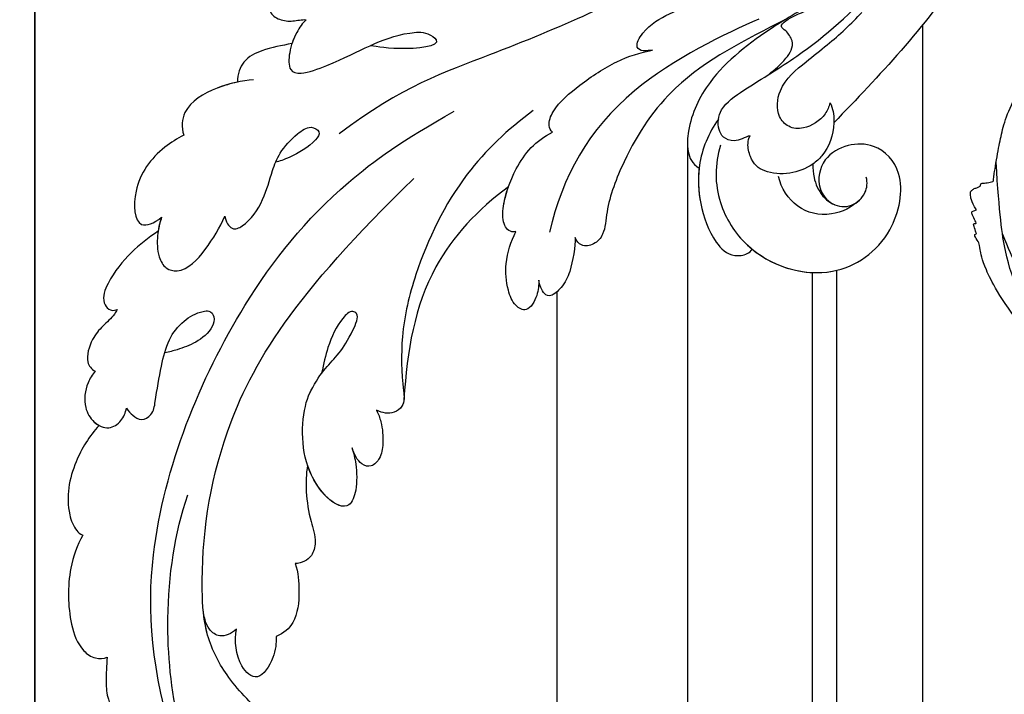
# Model space of a CAD drawing. Units: millimetres. Extents: x 5708 to 7808, y 147 to 1632.
# Drawn here: x 7460 to 7484, y 972 to 988 of the extents above; entities that cross this region are included whole.
import ezdxf
from ezdxf.xclip import XClip

# ---------------------------------------------------------------- set-up
doc = ezdxf.new("R2010")
doc.units = ezdxf.units.MM
doc.header["$XCLIPFRAME"] = 2
doc.linetypes.add('HIDDEN', pattern=[9.525, 6.35, -3.175])
for name, color, linetype in [('H-05.木作(粗線)', 3, 'Continuous'), ('H-06.木作(細線)', 8, 'Continuous'), ('H-08.木作(細線)', 8, 'Continuous')]:
    doc.layers.add(name, color=color, linetype=linetype)

# ---------------------------------------------------------------- blocks, each defined once
blk = doc.blocks.new('SE-21039L-d')
at = {"layer": 'H-08.木作(細線)'}
for points, knots in [([(-31.76, 77.038), (-32.441, 76.5), (-37.069, 72.35), (-41.4, 63.153), (-42.143, 54.498), (-41.863, 51.408)], [0.05723664, 0.05723664, 0.05723664, 0.05723664, 0.06360955, 0.10274795, 0.12649163, 0.12649163, 0.12649163, 0.12649163]), ([(-38.131, 70.739), (-41.523, 64.946), (-44.851, 54.394), (-42.343, 37.935), (-37.105, 26.771), (-32.25, 21.127), (-28.914, 18.049)], [0, 0, 0, 0, 0.0340425, 0.0871587, 0.1207403, 0.1401356, 0.1401356, 0.1401356, 0.1401356]), ([(-44.96, 64.949), (-44.853, 65.581), (-44.672, 66.657), (-44.26, 67.93), (-43.673, 68.687), (-43.237, 68.863), (-43.014, 68.848)], [0, 0, 0, 0, 0.00467608, 0.00795726, 0.00988759, 0.01142875, 0.01142875, 0.01142875, 0.01142875]), ([(-44.96, 64.949), (-44.853, 65.581), (-44.672, 66.657), (-44.26, 67.93), (-43.673, 68.687), (-43.237, 68.863), (-43.014, 68.848)], [0, 0, 0, 0, 0.00467608, 0.00795726, 0.00988759, 0.01142875, 0.01142875, 0.01142875, 0.01142875]), ([(-44.96, 64.949), (-44.853, 65.581), (-44.672, 66.657), (-44.26, 67.93), (-43.673, 68.687), (-43.237, 68.863), (-43.014, 68.848)], [0, 0, 0, 0, 0.00467608, 0.00795726, 0.00988759, 0.01142875, 0.01142875, 0.01142875, 0.01142875]), ([(-34.538, 67.996), (-34.274, 68.201), (-33.673, 68.416), (-32.776, 68.166), (-32.372, 67.521), (-32.469, 66.369), (-33.989, 65.442), (-35.944, 64.077), (-38.09, 61.646), (-39.963, 55.549), (-40.973, 44.997), (-37.565, 34.601), (-30.706, 23.779)], [0, 0, 0, 0, 0.0023574, 0.0043133, 0.006056, 0.0081383, 0.0124953, 0.0178224, 0.0267479, 0.0353255, 0.0646954, 0.1027975, 0.1027975, 0.1027975, 0.1027975]), ([(-34.538, 67.996), (-34.274, 68.201), (-33.673, 68.416), (-32.776, 68.166), (-32.372, 67.521), (-32.469, 66.369), (-33.989, 65.442), (-35.944, 64.077), (-38.09, 61.646), (-39.963, 55.549), (-40.973, 44.997), (-37.565, 34.601), (-30.706, 23.779)], [0, 0, 0, 0, 0.0023574, 0.0043133, 0.006056, 0.0081383, 0.0124953, 0.0178224, 0.0267479, 0.0353255, 0.0646954, 0.1027975, 0.1027975, 0.1027975, 0.1027975]), ([(-34.538, 67.996), (-34.274, 68.201), (-33.673, 68.416), (-32.776, 68.166), (-32.372, 67.521), (-32.469, 66.369), (-33.989, 65.442), (-35.944, 64.077), (-37.74, 62.042), (-38.45, 60.318), (-38.658, 59.694)], [0, 0, 0, 0, 0.00235743, 0.00431325, 0.00605598, 0.00813826, 0.01249526, 0.01782238, 0.02674789, 0.03160574, 0.03160574, 0.03160574, 0.03160574]), ([(-48.957, 56.294), (-49.22, 57.146), (-49.428, 59.492), (-48.605, 62.645), (-47.272, 64.758), (-45.919, 65.333), (-45.194, 65.122), (-44.96, 64.949)], [0, 0, 0, 0, 0.00664207, 0.0171367, 0.02287485, 0.02541499, 0.02745717, 0.02745717, 0.02745717, 0.02745717]), ([(-48.957, 56.294), (-49.22, 57.146), (-49.428, 59.492), (-48.605, 62.645), (-47.272, 64.758), (-45.919, 65.333), (-45.194, 65.122), (-44.96, 64.949)], [0, 0, 0, 0, 0.00664207, 0.0171367, 0.02287485, 0.02541499, 0.02745717, 0.02745717, 0.02745717, 0.02745717]), ([(-48.957, 56.294), (-49.22, 57.146), (-49.428, 59.492), (-48.605, 62.645), (-47.272, 64.758), (-45.919, 65.333), (-45.194, 65.122), (-44.96, 64.949)], [0, 0, 0, 0, 0.00664207, 0.0171367, 0.02287485, 0.02541499, 0.02745717, 0.02745717, 0.02745717, 0.02745717]), ([(-32.754, 60.382), (-32.607, 60.867), (-32.452, 61.969), (-33.217, 64.239), (-35.247, 63.131), (-35.762, 61.45), (-35.832, 60.535)], [0, 0, 0, 0, 0.00400077, 0.00842799, 0.01238309, 0.01884624, 0.01884624, 0.01884624, 0.01884624]), ([(-32.754, 60.382), (-32.607, 60.867), (-32.452, 61.969), (-33.217, 64.239), (-35.247, 63.131), (-35.762, 61.45), (-35.832, 60.535)], [0, 0, 0, 0, 0.00400077, 0.00842799, 0.01238309, 0.01884624, 0.01884624, 0.01884624, 0.01884624]), ([(-32.754, 60.382), (-32.607, 60.867), (-32.452, 61.969), (-33.217, 64.239), (-35.247, 63.131), (-35.762, 61.45), (-35.832, 60.535)], [0, 0, 0, 0, 0.00400077, 0.00842799, 0.01238309, 0.01884624, 0.01884624, 0.01884624, 0.01884624]), ([(-35.832, 60.535), (-36.121, 60.975), (-36.879, 61.539), (-38.027, 61.068), (-38.488, 60.18), (-38.658, 59.694)], [0, 0, 0, 0, 0.003279809, 0.00586403, 0.009550154, 0.009550154, 0.009550154, 0.009550154]), ([(-35.832, 60.535), (-36.121, 60.975), (-36.879, 61.539), (-38.027, 61.068), (-38.488, 60.18), (-38.658, 59.694)], [0, 0, 0, 0, 0.003279809, 0.00586403, 0.009550154, 0.009550154, 0.009550154, 0.009550154]), ([(-35.832, 60.535), (-36.121, 60.975), (-36.879, 61.539), (-38.027, 61.068), (-38.488, 60.18), (-38.658, 59.694)], [0, 0, 0, 0, 0.003279809, 0.00586403, 0.009550154, 0.009550154, 0.009550154, 0.009550154]), ([(-32.636, 54.608), (-32.258, 55.206), (-31.765, 56.661), (-31.451, 58.892), (-32.225, 60.003), (-32.754, 60.382)], [0, 0, 0, 0, 0.00532598, 0.01136387, 0.0155519, 0.0155519, 0.0155519, 0.0155519]), ([(-32.636, 54.608), (-32.258, 55.206), (-31.765, 56.661), (-31.451, 58.892), (-32.225, 60.003), (-32.754, 60.382)], [0, 0, 0, 0, 0.00532598, 0.01136387, 0.0155519, 0.0155519, 0.0155519, 0.0155519]), ([(-32.636, 54.608), (-32.258, 55.206), (-31.765, 56.661), (-31.451, 58.892), (-32.225, 60.003), (-32.754, 60.382)], [0, 0, 0, 0, 0.00532598, 0.01136387, 0.0155519, 0.0155519, 0.0155519, 0.0155519]), ([(-49.724, 47.826), (-50.266, 48.812), (-51.033, 51.179), (-50.914, 54.199), (-49.713, 55.976), (-49.184, 56.269), (-48.957, 56.294)], [0, 0, 0, 0, 0.00808951, 0.01822694, 0.02149594, 0.02290895, 0.02290895, 0.02290895, 0.02290895]), ([(-49.724, 47.826), (-50.266, 48.812), (-51.033, 51.179), (-50.914, 54.199), (-49.713, 55.976), (-49.184, 56.269), (-48.957, 56.294)], [0, 0, 0, 0, 0.00808951, 0.01822694, 0.02149594, 0.02290895, 0.02290895, 0.02290895, 0.02290895]), ([(-49.724, 47.826), (-50.266, 48.812), (-51.033, 51.179), (-50.914, 54.199), (-49.713, 55.976), (-49.184, 56.269), (-48.957, 56.294)], [0, 0, 0, 0, 0.00808951, 0.01822694, 0.02149594, 0.02290895, 0.02290895, 0.02290895, 0.02290895]), ([(-33.483, 47.056), (-33.438, 47.719), (-33.143, 49.139), (-32.362, 51.023), (-31.46, 52.416), (-31.451, 53.916), (-32.149, 54.456), (-32.636, 54.608)], [0, 0, 0, 0, 0.00506938, 0.01068651, 0.01472458, 0.01725331, 0.02071202, 0.02071202, 0.02071202, 0.02071202]), ([(-33.483, 47.056), (-33.438, 47.719), (-33.143, 49.139), (-32.362, 51.023), (-31.46, 52.416), (-31.451, 53.916), (-32.149, 54.456), (-32.636, 54.608)], [0, 0, 0, 0, 0.00506938, 0.01068651, 0.01472458, 0.01725331, 0.02071202, 0.02071202, 0.02071202, 0.02071202]), ([(-33.483, 47.056), (-33.438, 47.719), (-33.143, 49.139), (-32.362, 51.023), (-31.46, 52.416), (-31.451, 53.916), (-32.149, 54.456), (-32.636, 54.608)], [0, 0, 0, 0, 0.00506938, 0.01068651, 0.01472458, 0.01725331, 0.02071202, 0.02071202, 0.02071202, 0.02071202]), ([(-30.474, 44.958), (-30.275, 45.323), (-29.783, 46.223), (-29.346, 48.028), (-29.665, 50.385), (-34.215, 47.899), (-34.887, 42.766), (-34.376, 40.675), (-33.977, 39.577), (-33.125, 38.225), (-32.586, 36.65), (-32.277, 34.889), (-33.069, 34.698), (-33.743, 35.846), (-34.129, 37.594), (-34.103, 39.193), (-34.081, 39.951)], [0, 0, 0, 0, 0.00305504, 0.00753777, 0.01134557, 0.02289397, 0.032418, 0.03283481, 0.03940071, 0.04488608, 0.0502673, 0.05351087, 0.0546535, 0.05740352, 0.06352213, 0.06771805, 0.06771805, 0.06771805, 0.06771805]), ([(-30.474, 44.958), (-30.275, 45.323), (-29.783, 46.223), (-29.346, 48.028), (-29.665, 50.385), (-34.215, 47.899), (-34.887, 42.766), (-34.376, 40.675), (-33.977, 39.577), (-33.125, 38.225), (-32.586, 36.65), (-32.277, 34.889), (-33.069, 34.698), (-33.743, 35.846), (-34.129, 37.594), (-34.103, 39.193), (-34.081, 39.951)], [0, 0, 0, 0, 0.00305504, 0.00753777, 0.01134557, 0.02289397, 0.032418, 0.03283481, 0.03940071, 0.04488608, 0.0502673, 0.05351087, 0.0546535, 0.05740352, 0.06352213, 0.06771805, 0.06771805, 0.06771805, 0.06771805]), ([(-30.474, 44.958), (-30.275, 45.323), (-29.783, 46.223), (-29.346, 48.028), (-29.657, 50.33), (-32.307, 48.94), (-33.483, 47.056)], [0, 0, 0, 0, 0.00305504, 0.00753777, 0.01134557, 0.02243311, 0.02243311, 0.02243311, 0.02243311]), ([(-50.973, 43.858), (-51.137, 44.171), (-51.451, 45.101), (-51.278, 46.635), (-50.247, 47.758), (-48.916, 48.036), (-48.085, 47.136), (-47.976, 46.399), (-47.99, 46.046)], [0, 0, 0, 0, 0.00256599, 0.00724533, 0.01042061, 0.01337278, 0.01609653, 0.01859627, 0.01859627, 0.01859627, 0.01859627]), ([(-50.973, 43.858), (-51.137, 44.171), (-51.451, 45.101), (-51.278, 46.635), (-50.247, 47.758), (-48.916, 48.036), (-48.085, 47.136), (-47.976, 46.399), (-47.99, 46.046)], [0, 0, 0, 0, 0.00256599, 0.00724533, 0.01042061, 0.01337278, 0.01609653, 0.01859627, 0.01859627, 0.01859627, 0.01859627]), ([(-50.973, 43.858), (-51.137, 44.171), (-51.451, 45.101), (-51.278, 46.635), (-50.429, 47.56), (-49.866, 47.787), (-49.724, 47.826)], [0, 0, 0, 0, 0.00256599, 0.00724533, 0.01042061, 0.01146551, 0.01146551, 0.01146551, 0.01146551]), ([(-47.99, 46.046), (-47.808, 46.237), (-47.372, 46.491), (-46.662, 46.794), (-45.878, 46.051), (-46.016, 44.439), (-46.168, 42.527), (-46.157, 40.193), (-45.415, 38.549), (-44.439, 37.624), (-43.51, 37.247), (-43.011, 37.673), (-43.032, 38.8), (-43.931, 39.912), (-45.055, 40.694), (-45.801, 41.087), (-46.142, 41.245)], [0, 0, 0, 0, 0.00181571, 0.00386935, 0.00584821, 0.00836337, 0.01499494, 0.02004151, 0.02468671, 0.02864409, 0.02968761, 0.03127706, 0.03309379, 0.03739647, 0.04119432, 0.04341504, 0.04341504, 0.04341504, 0.04341504]), ([(-47.99, 46.046), (-47.808, 46.237), (-47.372, 46.491), (-46.662, 46.794), (-45.878, 46.051), (-46.016, 44.439), (-46.168, 42.527), (-46.157, 40.193), (-45.415, 38.549), (-44.439, 37.624), (-43.51, 37.247), (-43.011, 37.673), (-43.032, 38.8), (-43.931, 39.912), (-45.055, 40.694), (-45.801, 41.087), (-46.142, 41.245)], [0, 0, 0, 0, 0.00181571, 0.00386935, 0.00584821, 0.00836337, 0.01499494, 0.02004151, 0.02468671, 0.02864409, 0.02968761, 0.03127706, 0.03309379, 0.03739647, 0.04119432, 0.04341504, 0.04341504, 0.04341504, 0.04341504]), ([(-29.326, 41.725), (-29.122, 41.968), (-28.65, 42.684), (-28.232, 43.928), (-28.131, 45.167), (-28.659, 46.099), (-29.661, 46.075), (-30.194, 45.403), (-30.474, 44.958)], [0, 0, 0, 0, 0.00233169, 0.00644082, 0.00933758, 0.01148603, 0.01360846, 0.01705047, 0.01705047, 0.01705047, 0.01705047]), ([(-29.326, 41.725), (-29.122, 41.968), (-28.65, 42.684), (-28.232, 43.928), (-28.131, 45.167), (-28.659, 46.099), (-29.661, 46.075), (-30.194, 45.403), (-30.474, 44.958)], [0, 0, 0, 0, 0.00233169, 0.00644082, 0.00933758, 0.01148603, 0.01360846, 0.01705047, 0.01705047, 0.01705047, 0.01705047]), ([(-29.326, 41.725), (-29.122, 41.968), (-28.65, 42.684), (-28.232, 43.928), (-28.131, 45.167), (-28.659, 46.099), (-29.661, 46.075), (-30.194, 45.403), (-30.474, 44.958)], [0, 0, 0, 0, 0.00233169, 0.00644082, 0.00933758, 0.01148603, 0.01360846, 0.01705047, 0.01705047, 0.01705047, 0.01705047]), ([(-50.453, 38.878), (-50.475, 39.007), (-50.642, 39.541), (-51.26, 40.344), (-51.856, 41.571), (-51.948, 43.304), (-51.308, 43.766), (-50.973, 43.858)], [0, 0, 0, 0, 0.00095316, 0.00411767, 0.00726888, 0.01130902, 0.01384796, 0.01384796, 0.01384796, 0.01384796]), ([(-50.453, 38.878), (-50.475, 39.007), (-50.642, 39.541), (-51.26, 40.344), (-51.856, 41.571), (-51.948, 43.304), (-51.308, 43.766), (-50.973, 43.858)], [0, 0, 0, 0, 0.00095316, 0.00411767, 0.00726888, 0.01130902, 0.01384796, 0.01384796, 0.01384796, 0.01384796]), ([(-50.453, 38.878), (-50.475, 39.007), (-50.642, 39.541), (-51.26, 40.344), (-51.856, 41.571), (-51.948, 43.304), (-51.308, 43.766), (-50.973, 43.858)], [0, 0, 0, 0, 0.00095316, 0.00411767, 0.00726888, 0.01130902, 0.01384796, 0.01384796, 0.01384796, 0.01384796]), ([(-23.052, 16.577), (-24.597, 18.443), (-27.473, 22.824), (-28.945, 29.689), (-28.98, 35.444), (-28.035, 38.873), (-27.284, 40.826), (-28.104, 41.81), (-28.836, 41.815), (-29.326, 41.725)], [0, 0, 0, 0, 0.01724861, 0.03874755, 0.05097368, 0.06087841, 0.063917, 0.06572709, 0.06898519, 0.06898519, 0.06898519, 0.06898519]), ([(-27.499, 40.333), (-27.45, 40.549), (-27.425, 40.995), (-28.104, 41.81), (-28.836, 41.815), (-29.326, 41.725)], [0.062271006, 0.062271006, 0.062271006, 0.062271006, 0.063917, 0.065727092, 0.068985189, 0.068985189, 0.068985189, 0.068985189]), ([(-27.499, 40.333), (-27.45, 40.549), (-27.425, 40.995), (-28.104, 41.81), (-28.836, 41.815), (-29.326, 41.725)], [0.062271006, 0.062271006, 0.062271006, 0.062271006, 0.063917, 0.065727092, 0.068985189, 0.068985189, 0.068985189, 0.068985189]), ([(-23.523, 22.702), (-25.394, 24.927), (-28.584, 30.638), (-28.12, 36.723), (-27.484, 40.42)], [0, 0, 0, 0, 0.02008932, 0.04607104, 0.04607104, 0.04607104, 0.04607104]), ([(-23.523, 22.702), (-25.394, 24.927), (-28.584, 30.638), (-28.12, 36.723), (-27.484, 40.42)], [0, 0, 0, 0, 0.02008932, 0.04607104, 0.04607104, 0.04607104, 0.04607104]), ([(-23.523, 22.702), (-25.394, 24.927), (-28.584, 30.638), (-28.12, 36.723), (-27.484, 40.42)], [0, 0, 0, 0, 0.02008932, 0.04607104, 0.04607104, 0.04607104, 0.04607104]), ([(-48.805, 32.306), (-49.425, 32.954), (-50.555, 34.411), (-51.562, 36.519), (-51.838, 38.371), (-51.083, 39.092), (-50.692, 39.022), (-50.453, 38.878)], [0.00113834, 0.00113834, 0.00113834, 0.00113834, 0.00756659, 0.01489778, 0.01863212, 0.02005492, 0.02161744, 0.02161744, 0.02161744, 0.02161744]), ([(-48.805, 32.306), (-49.425, 32.954), (-50.555, 34.411), (-51.562, 36.519), (-51.838, 38.371), (-51.083, 39.092), (-50.692, 39.022), (-50.453, 38.878)], [0.00113834, 0.00113834, 0.00113834, 0.00113834, 0.00756659, 0.01489778, 0.01863212, 0.02005492, 0.02161744, 0.02161744, 0.02161744, 0.02161744]), ([(-48.805, 32.306), (-49.425, 32.954), (-50.555, 34.411), (-51.562, 36.519), (-51.838, 38.371), (-51.083, 39.092), (-50.692, 39.022), (-50.453, 38.878)], [0.00113834, 0.00113834, 0.00113834, 0.00113834, 0.00756659, 0.01489778, 0.01863212, 0.02005492, 0.02161744, 0.02161744, 0.02161744, 0.02161744]), ([(-48.796, 31.193), (-48.852, 31.7), (-48.812, 32.702), (-48.467, 34.037), (-47.615, 35.013), (-46.058, 34.97), (-44.796, 32.656), (-44.276, 30.929), (-44.112, 29.977)], [0, 0, 0, 0, 0.00353827, 0.00757061, 0.01002749, 0.01232173, 0.01877269, 0.02605816, 0.02605816, 0.02605816, 0.02605816]), ([(-48.796, 31.193), (-48.852, 31.7), (-48.812, 32.702), (-48.467, 34.037), (-47.615, 35.013), (-46.058, 34.97), (-44.796, 32.656), (-44.276, 30.929), (-44.112, 29.977)], [0, 0, 0, 0, 0.00353827, 0.00757061, 0.01002749, 0.01232173, 0.01877269, 0.02605816, 0.02605816, 0.02605816, 0.02605816]), ([(-48.62, 24.67), (-49.054, 25.048), (-50.451, 26.508), (-51.605, 29.203), (-50.582, 32.714), (-49.257, 31.789), (-48.796, 31.193)], [0.00442004, 0.00442004, 0.00442004, 0.00442004, 0.00829637, 0.01787351, 0.02499013, 0.02936755, 0.02936755, 0.02936755, 0.02936755]), ([(-48.62, 24.67), (-49.054, 25.048), (-50.451, 26.508), (-51.605, 29.203), (-50.582, 32.714), (-49.257, 31.789), (-48.796, 31.193)], [0.00442004, 0.00442004, 0.00442004, 0.00442004, 0.00829637, 0.01787351, 0.02499013, 0.02936755, 0.02936755, 0.02936755, 0.02936755]), ([(-48.62, 24.67), (-49.054, 25.048), (-50.451, 26.508), (-51.605, 29.203), (-50.582, 32.714), (-49.257, 31.789), (-48.796, 31.193)], [0.00442004, 0.00442004, 0.00442004, 0.00442004, 0.00829637, 0.01787351, 0.02499013, 0.02936755, 0.02936755, 0.02936755, 0.02936755]), ([(-19.58, 29.105), (-19.495, 29.482), (-19.36, 30.264), (-19.788, 31.776), (-20.971, 31.48), (-21.872, 30.225), (-22.504, 28.17), (-22.353, 26.763), (-22.166, 25.91)], [0, 0, 0, 0, 0.00290553, 0.00615344, 0.00856172, 0.01155235, 0.01620715, 0.02270766, 0.02270766, 0.02270766, 0.02270766]), ([(-19.58, 29.105), (-19.495, 29.482), (-19.36, 30.264), (-19.788, 31.776), (-20.971, 31.48), (-21.872, 30.225), (-22.504, 28.17), (-22.353, 26.763), (-22.166, 25.91)], [0, 0, 0, 0, 0.00290553, 0.00615344, 0.00856172, 0.01155235, 0.01620715, 0.02270766, 0.02270766, 0.02270766, 0.02270766]), ([(-19.58, 29.105), (-19.495, 29.482), (-19.36, 30.264), (-19.788, 31.776), (-20.971, 31.48), (-21.872, 30.225), (-22.504, 28.17), (-22.353, 26.763), (-22.166, 25.91)], [0, 0, 0, 0, 0.00290553, 0.00615344, 0.00856172, 0.01155235, 0.01620715, 0.02270766, 0.02270766, 0.02270766, 0.02270766]), ([(-44.112, 29.977), (-44.037, 30.148), (-43.819, 30.514), (-43.204, 30.902), (-42.185, 30.076), (-41.443, 28.093), (-41.436, 25.988), (-41.183, 24.174), (-40.405, 22.751), (-39.398, 21.631), (-38.423, 21.953), (-38.824, 23.072), (-40.297, 24.454), (-41.058, 24.935), (-41.291, 25.042)], [0, 0, 0, 0, 0.00139692, 0.00258501, 0.00469877, 0.01078012, 0.0165445, 0.0202281, 0.02483581, 0.02757459, 0.02972842, 0.03194252, 0.03777094, 0.0421144, 0.0421144, 0.0421144, 0.0421144]), ([(-44.112, 29.977), (-44.037, 30.148), (-43.819, 30.514), (-43.204, 30.902), (-42.185, 30.076), (-41.443, 28.093), (-41.436, 25.988), (-41.183, 24.174), (-40.405, 22.751), (-39.398, 21.631), (-38.423, 21.953), (-38.824, 23.072), (-40.297, 24.454), (-41.058, 24.935), (-41.291, 25.042)], [0, 0, 0, 0, 0.00139692, 0.00258501, 0.00469877, 0.01078012, 0.0165445, 0.0202281, 0.02483581, 0.02757459, 0.02972842, 0.03194252, 0.03777094, 0.0421144, 0.0421144, 0.0421144, 0.0421144]), ([(-17.648, 25.292), (-17.471, 25.929), (-17.326, 27.762), (-17.616, 29.083), (-18.346, 30.176), (-18.995, 30.098), (-19.444, 29.474), (-19.58, 29.105)], [0, 0, 0, 0, 0.00597913, 0.00958569, 0.01205174, 0.01378454, 0.01642379, 0.01642379, 0.01642379, 0.01642379]), ([(-17.648, 25.292), (-17.471, 25.929), (-17.326, 27.762), (-17.616, 29.083), (-18.346, 30.176), (-18.995, 30.098), (-19.444, 29.474), (-19.58, 29.105)], [0, 0, 0, 0, 0.00597913, 0.00958569, 0.01205174, 0.01378454, 0.01642379, 0.01642379, 0.01642379, 0.01642379]), ([(-17.648, 25.292), (-17.471, 25.929), (-17.326, 27.762), (-17.616, 29.083), (-18.346, 30.176), (-18.995, 30.098), (-19.444, 29.474), (-19.58, 29.105)], [0, 0, 0, 0, 0.00597913, 0.00958569, 0.01205174, 0.01378454, 0.01642379, 0.01642379, 0.01642379, 0.01642379]), ([(-22.166, 25.91), (-22.363, 26.007), (-22.706, 26.007), (-23.317, 25.52), (-23.701, 23.797), (-23.438, 21.572), (-22.636, 19.308), (-21.751, 18.292), (-21.227, 17.847)], [0, 0, 0, 0, 0.00144425, 0.00274325, 0.00595571, 0.01372774, 0.01869481, 0.02373884, 0.02373884, 0.02373884, 0.02373884]), ([(-22.166, 25.91), (-22.363, 26.007), (-22.706, 26.007), (-23.317, 25.52), (-23.701, 23.797), (-23.438, 21.572), (-22.636, 19.308), (-21.751, 18.292), (-21.227, 17.847)], [0, 0, 0, 0, 0.00144425, 0.00274325, 0.00595571, 0.01372774, 0.01869481, 0.02373884, 0.02373884, 0.02373884, 0.02373884]), ([(-22.166, 25.91), (-22.363, 26.007), (-22.706, 26.007), (-23.317, 25.52), (-23.588, 24.304), (-23.582, 23.274), (-23.523, 22.702)], [0, 0, 0, 0, 0.00144425, 0.00274325, 0.00595571, 0.01011281, 0.01011281, 0.01011281, 0.01011281]), ([(-5.932, 5.307), (-8.519, 7.502), (-12.942, 11.255), (-15.271, 17.438), (-15.929, 22.268), (-15.474, 24.364), (-16.007, 25.462), (-17.001, 25.9), (-17.489, 25.513), (-17.648, 25.292)], [0, 0, 0, 0, 0.02433015, 0.04161242, 0.0509952, 0.05570711, 0.05861416, 0.06107347, 0.06306222, 0.06306222, 0.06306222, 0.06306222]), ([(-5.932, 5.307), (-8.519, 7.502), (-12.942, 11.255), (-15.271, 17.438), (-15.929, 22.268), (-15.474, 24.364), (-16.007, 25.462), (-17.001, 25.9), (-17.489, 25.513), (-17.648, 25.292)], [0, 0, 0, 0, 0.02433015, 0.04161242, 0.0509952, 0.05570711, 0.05861416, 0.06107347, 0.06306222, 0.06306222, 0.06306222, 0.06306222]), ([(-5.932, 5.307), (-8.519, 7.502), (-12.942, 11.255), (-15.271, 17.438), (-15.929, 22.268), (-15.474, 24.364), (-16.007, 25.462), (-17.001, 25.9), (-17.489, 25.513), (-17.648, 25.292)], [0, 0, 0, 0, 0.02433015, 0.04161242, 0.0509952, 0.05570711, 0.05861416, 0.06107347, 0.06306222, 0.06306222, 0.06306222, 0.06306222]), ([(-7.879, 5.729), (-10.08, 7.335), (-17.705, 13.647), (-19.684, 20.997), (-19.646, 25.35)], [0, 0, 0, 0, 0.02640151, 0.05794549, 0.05794549, 0.05794549, 0.05794549]), ([(-44.424, 19.306), (-45.255, 19.587), (-47.056, 20.415), (-49.23, 22.498), (-48.963, 24.125), (-48.62, 24.67)], [0, 0, 0, 0, 0.00720391, 0.01472229, 0.01912075, 0.01912075, 0.01912075, 0.01912075]), ([(-44.424, 19.306), (-45.255, 19.587), (-47.056, 20.415), (-49.23, 22.498), (-48.963, 24.125), (-48.62, 24.67)], [0, 0, 0, 0, 0.00720391, 0.01472229, 0.01912075, 0.01912075, 0.01912075, 0.01912075]), ([(-45.574, 19.769), (-46.045, 19.991), (-47.426, 20.77), (-49.23, 22.498), (-48.963, 24.125), (-48.62, 24.67)], [0.00325536, 0.00325536, 0.00325536, 0.00325536, 0.00720391, 0.01472229, 0.01912075, 0.01912075, 0.01912075, 0.01912075]), ([(-8.471, 15.802), (-8.577, 17.334), (-7.899, 20.091), (-4.123, 23.782), (2.099, 24.309), (6.134, 19.831), (5.951, 14.654), (3.341, 12.858), (0.931, 13.378), (-0.724, 14.921), (-0.644, 17.176), (0.849, 18.356), (2.449, 18.13), (3.289, 16.821), (3.148, 15.953), (2.957, 15.581)], [0, 0, 0, 0, 0.01087081, 0.02028714, 0.03705484, 0.050298, 0.06044172, 0.06791037, 0.07277068, 0.07783074, 0.08321789, 0.08708321, 0.09073648, 0.09422922, 0.09722849, 0.09722849, 0.09722849, 0.09722849]), ([(-4.7, 22.748), (-4.695, 22.751), (-2.645, 23.907), (2.099, 24.309), (6.134, 19.831), (5.951, 14.654), (3.341, 12.858), (0.931, 13.378), (-0.724, 14.921), (-0.644, 17.176), (0.467, 18.054), (1.025, 18.175), (1.072, 18.183)], [0.02023911, 0.02023911, 0.02023911, 0.02023911, 0.02028714, 0.03705484, 0.050298, 0.06044172, 0.06791037, 0.07277068, 0.07783074, 0.08321789, 0.08708321, 0.08743565, 0.08743565, 0.08743565, 0.08743565]), ([(-9.094, 13.897), (-9.594, 15.113), (-9.944, 17.388), (-9.038, 20.586), (-7.488, 22.942), (-5.819, 23.983), (-4.588, 23.525), (-4.304, 23.142), (-4.241, 22.987)], [0.00395383, 0.00395383, 0.00395383, 0.00395383, 0.01367023, 0.02087816, 0.02855986, 0.03298325, 0.03513531, 0.03639736, 0.03639736, 0.03639736, 0.03639736]), ([(-9.655, 17.889), (-9.551, 18.775), (-9, 20.644), (-7.488, 22.942), (-5.819, 23.983), (-4.588, 23.525), (-4.304, 23.142), (-4.241, 22.987)], [0.01414534, 0.01414534, 0.01414534, 0.01414534, 0.02087816, 0.02855986, 0.03298325, 0.03513531, 0.03639736, 0.03639736, 0.03639736, 0.03639736]), ([(-9.655, 17.889), (-9.551, 18.775), (-9, 20.644), (-7.488, 22.942), (-5.819, 23.983), (-4.588, 23.525), (-4.304, 23.142), (-4.241, 22.987)], [0.01414534, 0.01414534, 0.01414534, 0.01414534, 0.02087816, 0.02855986, 0.03298325, 0.03513531, 0.03639736, 0.03639736, 0.03639736, 0.03639736]), ([(-4.241, 22.987), (-2.266, 23.934), (2.218, 24.177), (6.134, 19.831), (5.951, 14.654), (3.341, 12.858), (0.931, 13.378), (-0.724, 14.921), (-0.644, 17.176), (0.467, 18.054), (1.025, 18.175), (1.072, 18.183)], [0.02147014, 0.02147014, 0.02147014, 0.02147014, 0.03705484, 0.050298, 0.06044172, 0.06791037, 0.07277068, 0.07783074, 0.08321789, 0.08708321, 0.08743565, 0.08743565, 0.08743565, 0.08743565]), ([(1.578, -37.936), (2.618, -29.899), (0.233, -15.602), (-11.609, 0.29), (-18.207, 6.695), (-27.996, 13.823), (-33.25, 17.133), (-37.083, 21.809)], [0, 0, 0, 0, 0.0572105, 0.1046729, 0.1400097, 0.1587617, 0.1828641, 0.1828641, 0.1828641, 0.1828641]), ([(-42.21, 15.91), (-42.93, 16.24), (-44.151, 16.801), (-45.583, 17.938), (-45.718, 19.167), (-45.574, 19.769)], [0, 0, 0, 0, 0.00602978, 0.01022909, 0.01385669, 0.01385669, 0.01385669, 0.01385669]), ([(-42.21, 15.91), (-42.93, 16.24), (-44.151, 16.801), (-45.583, 17.938), (-45.718, 19.167), (-45.574, 19.769)], [0, 0, 0, 0, 0.00602978, 0.01022909, 0.01385669, 0.01385669, 0.01385669, 0.01385669]), ([(-42.21, 15.91), (-42.93, 16.24), (-44.151, 16.801), (-45.583, 17.938), (-45.718, 19.167), (-45.574, 19.769)], [0, 0, 0, 0, 0.00602978, 0.01022909, 0.01385669, 0.01385669, 0.01385669, 0.01385669]), ([(2.866, 17.397), (2.464, 18.043), (0.918, 19.325), (-1.777, 19.272), (-3.184, 17.93), (-3.596, 17.095)], [0, 0, 0, 0, 0.00545709, 0.01195729, 0.01862682, 0.01862682, 0.01862682, 0.01862682]), ([(-1.271, 15.561), (-1.191, 15.905), (-0.892, 16.737), (-0.222, 17.658), (0.676, 18.125), (1.072, 18.183)], [0.008012474, 0.008012474, 0.008012474, 0.008012474, 0.010801866, 0.015236755, 0.017852617, 0.017852617, 0.017852617, 0.017852617]), ([(-1.271, 15.561), (-1.191, 15.905), (-0.892, 16.737), (-0.222, 17.658), (0.676, 18.125), (1.072, 18.183)], [0.008012474, 0.008012474, 0.008012474, 0.008012474, 0.010801866, 0.015236755, 0.017852617, 0.017852617, 0.017852617, 0.017852617]), ([(-1.271, 15.561), (-1.191, 15.905), (-0.892, 16.737), (-0.222, 17.658), (0.676, 18.125), (1.072, 18.183)], [0.008012474, 0.008012474, 0.008012474, 0.008012474, 0.010801866, 0.015236755, 0.017852617, 0.017852617, 0.017852617, 0.017852617]), ([(-41.577, 13.883), (-41.792, 14.202), (-42.148, 15.157), (-42.301, 16.452), (-42.012, 18.069), (-40.841, 18.038), (-37.15, 15.574), (-35.569, 13.643), (-32.474, 12.597), (-30.626, 13.328), (-34.535, 14.654), (-36.157, 14.637), (-36.329, 14.653)], [0, 0, 0, 0, 0.00299722, 0.00708385, 0.01037487, 0.01293496, 0.01719113, 0.03452013, 0.03783885, 0.03991265, 0.0469429, 0.05408276, 0.05408276, 0.05408276, 0.05408276]), ([(-41.577, 13.883), (-41.792, 14.202), (-42.148, 15.157), (-42.301, 16.452), (-42.012, 18.069), (-40.841, 18.038), (-37.15, 15.574), (-35.569, 13.643), (-32.474, 12.597), (-30.626, 13.328), (-34.535, 14.654), (-36.157, 14.637), (-36.329, 14.653)], [0, 0, 0, 0, 0.00299722, 0.00708385, 0.01037487, 0.01293496, 0.01719113, 0.03452013, 0.03783885, 0.03991265, 0.0469429, 0.05408276, 0.05408276, 0.05408276, 0.05408276]), ([(-21.227, 17.847), (-21.407, 17.759), (-21.741, 17.276), (-21.495, 15.755), (-19.952, 13.683), (-17.881, 11.42), (-16.119, 10.331), (-15.244, 9.934)], [0, 0, 0, 0, 0.00151221, 0.00444967, 0.01151326, 0.019645, 0.02669271, 0.02669271, 0.02669271, 0.02669271]), ([(-21.227, 17.847), (-21.407, 17.759), (-21.741, 17.276), (-21.495, 15.755), (-19.952, 13.683), (-17.881, 11.42), (-16.119, 10.331), (-15.244, 9.934)], [0, 0, 0, 0, 0.00151221, 0.00444967, 0.01151326, 0.019645, 0.02669271, 0.02669271, 0.02669271, 0.02669271]), ([(-3.43, 3.073), (-4.56, 3.945), (-7.176, 6.445), (-10.505, 10.535), (-11.305, 14.417), (-10.922, 16.79), (-10.259, 17.718), (-9.655, 17.889)], [0, 0, 0, 0, 0.01069473, 0.02667478, 0.03721769, 0.04099442, 0.04429701, 0.04429701, 0.04429701, 0.04429701]), ([(-3.43, 3.073), (-4.56, 3.945), (-7.176, 6.445), (-10.505, 10.535), (-11.305, 14.417), (-10.922, 16.79), (-10.259, 17.718), (-9.655, 17.889)], [0, 0, 0, 0, 0.01069473, 0.02667478, 0.03721769, 0.04099442, 0.04429701, 0.04429701, 0.04429701, 0.04429701]), ([(-5.932, 5.307), (-6.164, 5.541), (-7.917, 7.356), (-10.505, 10.535), (-11.305, 14.417), (-10.922, 16.79), (-10.259, 17.718), (-9.655, 17.889)], [0.00828951, 0.00828951, 0.00828951, 0.00828951, 0.01069473, 0.02667478, 0.03721769, 0.04099442, 0.04429701, 0.04429701, 0.04429701, 0.04429701]), ([(-1.271, 15.561), (-1.693, 16.031), (-2.834, 16.805), (-4.742, 17.101), (-5.903, 16.524), (-6.501, 15.296), (-6.497, 14.762), (-6.443, 14.571)], [0.012245, 0.012245, 0.012245, 0.012245, 0.01685149, 0.02201824, 0.0266675, 0.02901424, 0.03052257, 0.03052257, 0.03052257, 0.03052257]), ([(-41.577, 13.883), (-41.792, 14.202), (-42.06, 14.921), (-42.185, 15.6), (-42.21, 15.91)], [0, 0, 0, 0, 0.002997217, 0.005332507, 0.005332507, 0.005332507, 0.005332507]), ([(-6.443, 14.571), (-6.64, 14.655), (-6.969, 14.947), (-7.593, 15.325), (-8.435, 15.25), (-9.071, 14.463), (-9.268, 12.964), (-7.019, 10.501), (-3.533, 7.136), (0.581, 1.173), (2.817, -4.206), (3.07, -6.747)], [0, 0, 0, 0, 0.0016007, 0.00317514, 0.00538962, 0.00722223, 0.01134958, 0.01666976, 0.02838946, 0.04843478, 0.06897244, 0.06897244, 0.06897244, 0.06897244]), ([(-6.443, 14.571), (-6.64, 14.655), (-6.969, 14.947), (-7.593, 15.325), (-8.435, 15.25), (-9.071, 14.463), (-9.268, 12.964), (-7.019, 10.501), (-3.533, 7.136), (0.581, 1.173), (2.817, -4.206), (3.07, -6.747)], [0, 0, 0, 0, 0.0016007, 0.00317514, 0.00538962, 0.00722223, 0.01134958, 0.01666976, 0.02838946, 0.04843478, 0.06897244, 0.06897244, 0.06897244, 0.06897244]), ([(-0.432, 12.098), (-0.243, 13.021), (-0.371, 14.327), (-1.044, 15.304), (-1.271, 15.561)], [0.003582923, 0.003582923, 0.003582923, 0.003582923, 0.009912398, 0.012161542, 0.012161542, 0.012161542, 0.012161542]), ([(-42.331, 12.14), (-42.739, 12.164), (-43.381, 12.314), (-44.43, 12.944), (-44.587, 14.034), (-43.501, 14.429), (-42.536, 14.26), (-41.932, 13.943), (-41.577, 13.883)], [0, 0, 0, 0, 0.00299187, 0.00565704, 0.00788388, 0.01018441, 0.01272778, 0.01529636, 0.01529636, 0.01529636, 0.01529636]), ([(-42.331, 12.14), (-42.739, 12.164), (-43.381, 12.314), (-44.43, 12.944), (-44.587, 14.034), (-43.501, 14.429), (-42.536, 14.26), (-41.932, 13.943), (-41.577, 13.883)], [0, 0, 0, 0, 0.00299187, 0.00565704, 0.00788388, 0.01018441, 0.01272778, 0.01529636, 0.01529636, 0.01529636, 0.01529636]), ([(-42.331, 12.14), (-42.739, 12.164), (-43.381, 12.314), (-44.43, 12.944), (-44.587, 14.034), (-43.501, 14.429), (-42.536, 14.26), (-41.932, 13.943), (-41.577, 13.883)], [0, 0, 0, 0, 0.00299187, 0.00565704, 0.00788388, 0.01018441, 0.01272778, 0.01529636, 0.01529636, 0.01529636, 0.01529636]), ([(-1.075, 10.69), (-1.089, 10.984), (-1.222, 11.937), (-2.391, 13.119), (-3.701, 13.317), (-4.913, 12.549), (-5.281, 10.248), (-3.715, 8.176), (-2.015, 6.043), (-0.883, 4.387), (-0.341, 3.381)], [0, 0, 0, 0, 0.00227955, 0.00700651, 0.01009652, 0.01281775, 0.01754666, 0.024469, 0.02962474, 0.03865756, 0.03865756, 0.03865756, 0.03865756]), ([(-1.075, 10.69), (-1.089, 10.984), (-1.222, 11.937), (-2.391, 13.119), (-3.701, 13.317), (-4.913, 12.549), (-5.281, 10.248), (-3.715, 8.176), (-2.015, 6.043), (-0.883, 4.387), (-0.341, 3.381)], [0, 0, 0, 0, 0.00227955, 0.00700651, 0.01009652, 0.01281775, 0.01754666, 0.024469, 0.02962474, 0.03865756, 0.03865756, 0.03865756, 0.03865756]), ([(-1.075, 10.69), (-0.76, 11.031), (-0.564, 11.513), (-0.451, 12.01), (-0.432, 12.098)], [0, 0, 0, 0, 0.003302871, 0.003420252, 0.003420252, 0.003420252, 0.003420252]), ([(8.846, -16.434), (8.773, -11.201), (7.239, -1.007), (2.058, 7.816), (-0.432, 12.098)], [0, 0, 0, 0, 0.03732805, 0.07581923, 0.07581923, 0.07581923, 0.07581923]), ([(8.846, -16.434), (8.773, -11.201), (7.239, -1.007), (2.058, 7.816), (-0.432, 12.098)], [0, 0, 0, 0, 0.03732805, 0.07581923, 0.07581923, 0.07581923, 0.07581923]), ([(8.846, -16.434), (8.773, -11.201), (7.239, -1.007), (2.058, 7.816), (-0.432, 12.098)], [0, 0, 0, 0, 0.03732805, 0.07581923, 0.07581923, 0.07581923, 0.07581923]), ([(-15.244, 9.934), (-15.41, 9.998), (-16.009, 10.25), (-16.665, 9.992), (-16.168, 8.249), (-14.016, 6.347), (-9.652, 3.408), (-4.248, -1.414), (-1.146, -7.691), (-0.195, -10.533)], [0, 0, 0, 0, 0.0013574, 0.00292748, 0.00574487, 0.01178966, 0.02393147, 0.04554268, 0.06905374, 0.06905374, 0.06905374, 0.06905374]), ([(-15.244, 9.934), (-15.41, 9.998), (-16.009, 10.25), (-16.665, 9.992), (-16.168, 8.249), (-14.016, 6.347), (-9.652, 3.408), (-4.248, -1.414), (-1.146, -7.691), (-0.195, -10.533)], [0, 0, 0, 0, 0.0013574, 0.00292748, 0.00574487, 0.01178966, 0.02393147, 0.04554268, 0.06905374, 0.06905374, 0.06905374, 0.06905374]), ([(-6.155, 9.67), (-5.793, 9.2), (-5.146, 8.358), (-4.696, 6.889), (-5.625, 6.088), (-6.222, 5.912), (-5.707, 5.061), (-3.777, 3.861), (-1.62, 1.132), (-0.773, -0.577), (-0.136, -2.324), (-0.565, -2.209), (-1.358, -2.552), (-0.897, -4.674), (0.126, -6.61), (3.473, -11.464), (4.789, -16.029), (5.347, -19.503)], [0, 0, 0, 0, 0.00446147, 0.00797654, 0.01002145, 0.01155019, 0.01339948, 0.01783605, 0.02756773, 0.03546716, 0.03678456, 0.0376423, 0.03915149, 0.0424466, 0.05004399, 0.05810343, 0.08426794, 0.08426794, 0.08426794, 0.08426794]), ([(-6.155, 9.67), (-5.793, 9.2), (-5.146, 8.358), (-4.696, 6.889), (-5.625, 6.088), (-6.222, 5.912), (-5.707, 5.061), (-3.777, 3.861), (-1.62, 1.132), (-0.773, -0.577), (-0.136, -2.324), (-0.565, -2.209), (-1.358, -2.552), (-0.897, -4.674), (0.126, -6.61), (3.473, -11.464), (4.789, -16.029), (5.347, -19.503)], [0, 0, 0, 0, 0.00446147, 0.00797654, 0.01002145, 0.01155019, 0.01339948, 0.01783605, 0.02756773, 0.03546716, 0.03678456, 0.0376423, 0.03915149, 0.0424466, 0.05004399, 0.05810343, 0.08426794, 0.08426794, 0.08426794, 0.08426794])]:
    blk.add_open_spline(points, degree=3, knots=knots, dxfattribs=at)
blk.add_open_spline([(-48.796, 31.193), (-48.839, 31.581), (-48.838, 31.946), (-48.805, 32.306)], degree=3, dxfattribs=at)
blk = doc.blocks.new('SE-21109L')
at = {"layer": 'H-08.木作(細線)'}
for points, knots in [([(-97.346, -23.027), (-99.365, -22.252), (-101.195, -21.381), (-104.104, -20.276), (-106.08, -19.387), (-108.97, -18.252), (-111.44, -16.969), (-113.885, -16.055), (-116.034, -15.266), (-119.424, -14.102), (-121.968, -13.411), (-124.315, -12.967), (-125.229, -12.967), (-128.218, -12.967), (-130.861, -12.967), (-133.43, -13.559), (-134.69, -13.929), (-136.567, -14.645), (-137.827, -15.386), (-139.185, -16.2), (-141.389, -18.181), (-143.241, -20.353), (-144.281, -22.578), (-145.022, -24.207), (-145.517, -26.507), (-145.517, -29.645), (-144.782, -32.75), (-143.623, -36.6)], [0.080146, 0.080146, 0.080146, 0.080146, 1, 2, 3, 4, 5, 6, 7, 8, 9, 10, 11, 12, 13, 14, 15, 16, 17, 18, 19, 20, 21, 22, 23, 24, 24.929132, 24.929132, 24.929132, 24.929132]), ([(-145.087, -31.271), (-145.031, -29.004), (-144.642, -26.089), (-143.781, -23.371), (-142.662, -21.057), (-140.866, -18.641), (-138.912, -16.767), (-135.396, -14.842), (-133.504, -14.048), (-130.65, -13.334), (-129.144, -12.971)], [0.177, 0.177, 0.177, 0.177, 1, 2, 3, 4, 5, 6, 7, 7.750378, 7.750378, 7.750378, 7.750378])]:
    blk.add_open_spline(points, degree=3, knots=knots, dxfattribs=at)
for points in [[(-146.072, -23.749), (-147, -26.86), (-147.315, -29.567), (-147.088, -30.912), (-146.964, -31.203), (-147.158, -31.832), (-147.094, -31.994), (-146.945, -31.994), (-146.936, -31.994), (-146.936, -32.647), (-146.87, -32.82), (-146.667, -32.715), (-146.667, -32.746), (-146.731, -33.382), (-146.731, -33.642), (-146.68, -33.74), (-146.308, -33.689)], [(-146.308, -33.689), (-146.471, -34.486), (-146.28, -35.092), (-146.28, -35.146), (-146.028, -35.283), (-145.762, -35.283), (-145.483, -35.283), (-145.422, -35.283), (-145.313, -35.466), (-145.204, -35.466), (-144.979, -35.392), (-144.393, -35.283), (-144.318, -35.283), (-144.236, -35.535), (-143.097, -37.522), (-142.435, -38.567), (-141.476, -39.908), (-139.75, -41.424), (-138.769, -42.285), (-137.427, -43.112), (-135.928, -43.766), (-134.429, -44.236)]]:
    blk.add_open_spline(points, degree=3, dxfattribs=at)
blk = doc.blocks.new('立揚展板用1129-157-14')
at = {"layer": 'H-05.木作(粗線)', "color": 6}
blk.add_lwpolyline([(10578.869, 2873.048), (9818.869, 2873.048), (9818.869, 5113.048), (10578.869, 5113.048)], close=True, dxfattribs=at)
blk.add_lwpolyline([(9858.869, 4480.209), (9858.869, 3938.048), (9858.869, 2981.452)], dxfattribs=at)
at = {"layer": 'H-08.木作(細線)'}
for p, q in [((9886.869, 4500.653), (9886.869, 3019.91)), ((9868.869, 4491.366), (9868.869, 3016.722)), ((9878.416, 4481.684), (9878.416, 3020.561)), ((9880.276, 4481.853), (9880.276, 3019.885))]:
    blk.add_line(p, q, dxfattribs=at)
at = {"xscale": -1}
for name, p, rotation in [('SE-21109L', (10039.88, 4505.847), 200.379060744747), ('SE-21039L-d', (9883.333, 4504.824), 166.4584786218347)]:
    blk.add_blockref(name, p, dxfattribs=dict(at, rotation=rotation))

msp = doc.modelspace()

# ---------------------------------------------------------------- linework, layer by layer
at = {"layer": 'H-06.木作(細線)', "color": 2, "linetype": 'HIDDEN'}
msp.add_ellipse((7584.646, 994.905), major_axis=(-136.64, 0), ratio=0.697168, dxfattribs=at)

# ---------------------------------------------------------------- block references
at = {"layer": 'H-06.木作(細線)', "color": 7}
ref = msp.add_blockref('立揚展板用1129-157-14', (4381.562, -423.726), dxfattribs=dict(at, xscale=0.3136, yscale=0.3136, zscale=0.3136))
XClip(ref).set_block_clipping_path([(9818.8688405347, 2873.0482612545), (10578.8688405347, 5113.0482612545)])

doc.saveas('drawing.dxf')
